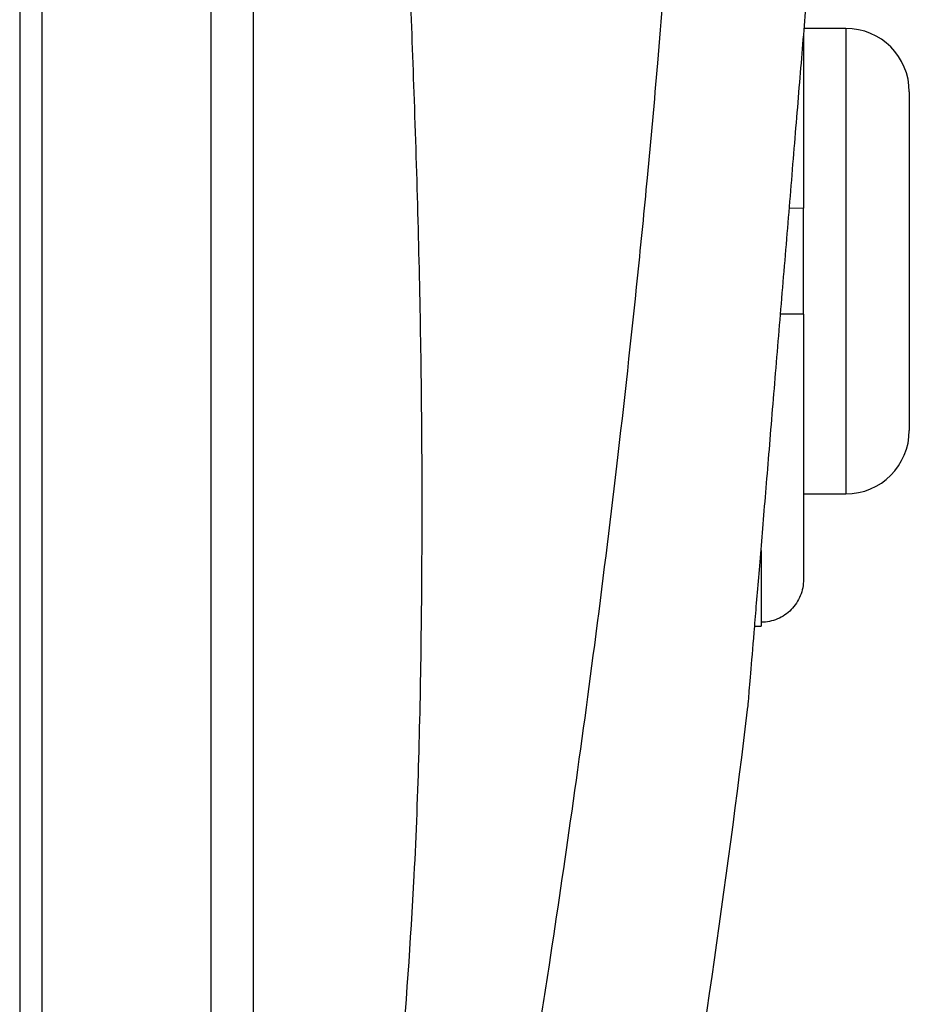
# Model space of a CAD drawing. Units: inches. Extents: x -55.5 to 41.3, y -26.2 to 33.
# Drawn here: x 18.4 to 20, y 2.5 to 4.3 of the extents above; entities that cross this region are included whole.
import ezdxf

# ---------------------------------------------------------------- set-up
doc = ezdxf.new("R2010")
doc.units = ezdxf.units.IN
doc.header["$MEASUREMENT"] = 0

msp = doc.modelspace()

# ---------------------------------------------------------------- linework, layer by layer
at = {"color": 7, "linetype": 'Continuous', "lineweight": 25}
for p, q in [((18.3859, 6.844), (18.3859, 0.9141)), ((18.4268, 6.8433), (18.4268, 0.9148)), ((18.7418, 5.6415), (18.7418, 2.1166)), ((19.9229, 4.3121), (19.8454, 4.3121)), ((19.8441, 4.2977), (19.8441, 3.9775)), ((20.041, 4.194), (20.041, 3.5641)), ((19.8441, 3.7806), (19.8441, 3.9775)), ((19.8441, 3.7806), (19.8441, 3.2868)), ((19.8441, 3.446), (19.9229, 3.446)), ((19.7654, 3.2071), (19.7654, 3.1999)), ((19.7533, 3.1999), (19.7654, 3.1999))]:
    msp.add_line(p, q, dxfattribs=at)
at = {"color": 8, "linetype": 'Continuous', "lineweight": 25}
for p, q in [((18.8205, 5.3475), (18.8205, 2.4105)), ((19.9229, 4.3121), (19.9229, 3.446)), ((19.7654, 3.3409), (19.7654, 3.2071))]:
    msp.add_line(p, q, dxfattribs=at)
at = {"color": 7, "linetype": 'Continuous', "lineweight": 25}
for centre, radius, start, end in [((19.9229, 4.194), 0.1181, 0, 90), ((19.9229, 3.5641), 0.1181, 270, 0), ((-1.7553, 5.656), 21.6535, 347.72593, 353.08772)]:
    msp.add_arc(centre, radius, start, end, dxfattribs=at)
for points, knots in [([(19.6445, 6.4175), (19.645, 6.3952), (19.646, 6.3502), (19.6471, 6.2822), (19.6481, 6.213), (19.6488, 6.1427), (19.6492, 6.0713), (19.6494, 5.9987), (19.6492, 5.9251), (19.6488, 5.8502), (19.6474, 5.7001), (19.6427, 5.4611), (19.6325, 5.1735), (19.6163, 4.8465), (19.5972, 4.551), (19.5738, 4.2585), (19.5545, 4.0449), (19.5298, 3.7948), (19.4979, 3.505), (19.4567, 3.1724), (19.4145, 2.8631), (19.3791, 2.623), (19.3515, 2.4448), (19.3318, 2.3212), (19.312, 2.1995), (19.2919, 2.0794), (19.2716, 1.9611), (19.2511, 1.8445), (19.2305, 1.7296), (19.2099, 1.6164), (19.1891, 1.505), (19.1683, 1.3953), (19.1543, 1.3228), (19.1473, 1.2868)], [0, 0, 0, 0, 0.012949, 0.026119, 0.039512, 0.053128, 0.066965, 0.081026, 0.09531, 0.109816, 0.124546, 0.182701, 0.24899, 0.292217, 0.373605, 0.421572, 0.463188, 0.498453, 0.567843, 0.632685, 0.692993, 0.748782, 0.773227, 0.797343, 0.821134, 0.844602, 0.867748, 0.890574, 0.913083, 0.935278, 0.957161, 0.978734, 1, 1, 1, 1]), ([(19.7409, 3.0501), (19.7411, 3.053), (19.7416, 3.059), (19.7457, 3.1082), (19.752, 3.1837), (19.7605, 3.2869), (19.7709, 3.4117), (19.7827, 3.5545), (19.7955, 3.7091), (19.8089, 3.87), (19.8222, 4.031), (19.835, 4.1856), (19.8468, 4.3287), (19.8571, 4.4535), (19.8656, 4.5568), (19.8719, 4.6326), (19.876, 4.6821), (19.8765, 4.688), (19.8767, 4.691)], [0, 0, 0, 0, 0.06248, 0.124907, 0.187354, 0.249813, 0.312255, 0.374766, 0.437245, 0.499818, 0.562309, 0.624899, 0.687386, 0.749872, 0.812386, 0.874776, 0.937522, 1, 1, 1, 1]), ([(19.8441, 3.7806), (19.8435, 3.7806), (19.8423, 3.7806), (19.8321, 3.7806), (19.8182, 3.7806), (19.8073, 3.7806), (19.8015, 3.7806)], [0, 0, 0, 0, 0.253576, 0.568492, 0.768844, 1, 1, 1, 1]), ([(19.8441, 3.2868), (19.8441, 3.2816), (19.8436, 3.2765), (19.8417, 3.2663), (19.8402, 3.2612), (19.8343, 3.2469), (19.8285, 3.238), (19.8176, 3.2269), (19.8136, 3.2235), (19.805, 3.2177), (19.8005, 3.2152), (19.7909, 3.2112), (19.7859, 3.2097), (19.7758, 3.2076), (19.7706, 3.2071), (19.7654, 3.2071)], [0, 0, 0, 0, 0.125, 0.125, 0.25, 0.25, 0.5, 0.5, 0.625, 0.625, 0.75, 0.75, 0.875, 0.875, 1, 1, 1, 1])]:
    msp.add_open_spline(points, degree=3, knots=knots, dxfattribs=at)
at = {"color": 8, "linetype": 'Continuous', "lineweight": 25}
msp.add_open_spline([(19.0953, 2.3681), (19.1044, 2.4907), (19.125, 2.7671), (19.1354, 3.2115), (19.1348, 3.6925), (19.1219, 4.1644), (19.1026, 4.624), (19.0827, 5.0162), (19.0703, 5.2631), (19.0657, 5.3552)], degree=3, knots=[0, 0, 0, 0, 0.123443, 0.278272, 0.445948, 0.605928, 0.751733, 0.90736, 1, 1, 1, 1], dxfattribs=at)
at = {"color": 144, "linetype": 'Continuous', "lineweight": 18}
msp.add_open_spline([(19.8178, 3.9775), (19.8179, 3.9775), (19.8252, 3.9775), (19.8356, 3.9775), (19.8433, 3.9775), (19.8439, 3.9775), (19.8441, 3.9775)], degree=3, knots=[0, 0, 0, 0, 0.008126, 0.409066, 0.809869, 1, 1, 1, 1], dxfattribs=at)

doc.saveas('drawing.dxf')
